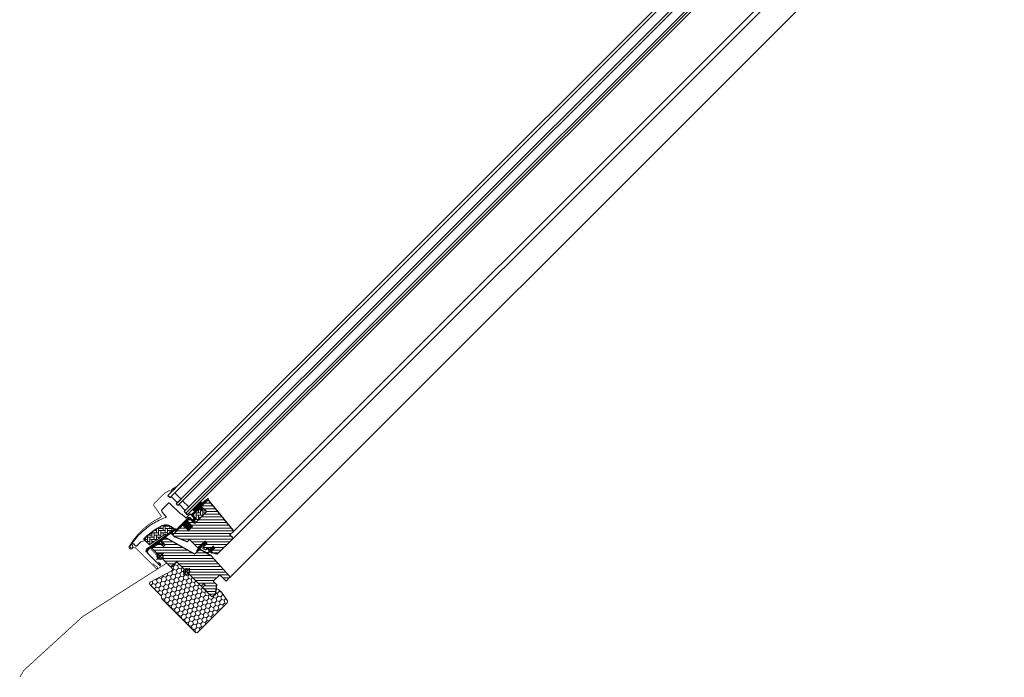
# Model space of a CAD drawing. Extents: x -7 to 2907, y -120 to 2163.
# Drawn here: x 1411 to 2748, y 376 to 1270 of the extents above; entities that cross this region are included whole.
import ezdxf

# ---------------------------------------------------------------- set-up
doc = ezdxf.new("R2010")
doc.units = 0
doc.header["$LTSCALE"] = 10
doc.header["$MEASUREMENT"] = 0
doc.layers.get('0').update_dxf_attribs({"linetype": 'CONTINUOUS'})
doc.layers.get('Defpoints').update_dxf_attribs({"color": 3, "linetype": 'CONTINUOUS'})
for name, color, linetype, lineweight in [('VELUX-BDX', 6, 'CONTINUOUS', 18), ('VELUX_DICHTUNGEN', 254, 'CONTINUOUS', 5), ('VELUX_EDN', 4, 'CONTINUOUS', 18), ('VELUX_SCHRAFFUR', 252, 'CONTINUOUS', 5)]:
    doc.layers.add(name, color=color, linetype=linetype, lineweight=lineweight)
for name, color, linetype in [('VELUX-STANDARD EINBAU', 10, 'CONTINUOUS'), ('VELUX-VERTIEFTER EINBAU', 160, 'CONTINUOUS'), ('VELUX_ABDECKBLECH', 4, 'CONTINUOUS'), ('VELUX_FENSTERGLAS', 7, 'CONTINUOUS'), ('VELUX_FENSTERRAHMEN', 2, 'CONTINUOUS')]:
    doc.layers.add(name, color=color, linetype=linetype)
pattern_1 = [(45, (-1403.34298, -527.63845), (-0.176776695, 0.176776695), [])]
pattern_2 = [(135, (-1388.8086, -595.9064), (-4.2426407, -1e-14), [9, -3]), (225, (-1390.93, -593.785), (-4.2426407, -1e-14), [9, -3])]

# ---------------------------------------------------------------- blocks, each defined once
blk = doc.blocks.new('GGL U')
at = {"layer": 'VELUX_DICHTUNGEN'}
h = blk.add_hatch(dxfattribs=at)
h.set_pattern_fill('ANSI31', color=256, scale=2, style=0)
h.set_pattern_definition(pattern_1)
edge = h.paths.add_edge_path()
edge.add_line((-48.6, 77.1), (-48.6, 76.7))
edge.add_arc((-48.3, 76.6), 0.3, 165, 270)
edge.add_line((-48.3, 76.3), (-46.6, 76.3))
edge.add_arc((-46.6, 74.3), 2, -90, 90, ccw=False)
edge.add_line((-46.6, 72.3), (-48.3, 72.3))
edge.add_arc((-48.3, 72.1), 0.271, 83.5526, 186.4479)
edge.add_line((-48.6, 72), (-48.6, 59.8))
edge.add_line((-48.6, 59.8), (-42.6, 59.8))
edge.add_arc((-42.6, 58.8), 1, 0, 89.9189, ccw=False)
edge.add_line((-41.6, 58.8), (-41.6, 54.8))
edge.add_arc((-42.6, 54.8), 1, -90.0001, 0.0001, ccw=False)
edge.add_line((-42.6, 53.8), (-48.1, 53.8))
edge.add_arc((-48.1, 53.3), 0.5, 90.0001, 179.9999)
edge.add_line((-48.6, 53.3), (-48.6, 49.2))
edge.add_line((-48.6, 49.2), (-37.6, 49.2))
edge.add_line((-37.6, 49.2), (-37.6, 41))
edge.add_line((-37.6, 41), (-48.6, 41))
edge.add_line((-48.6, 41), (-48.6, 28.6))
edge.add_arc((-49.1, 28.6), 0.5, -90, 0, ccw=False)
edge.add_line((-49.1, 28.1), (-50.2, 28.1))
edge.add_arc((-50.2, 27.6), 0.5, 89.9998, 168.7002)
edge.add_line((-50.7, 27.7), (-51.5, 23.9))
edge.add_arc((-51, 23.8), 0.5, 168.6997, 266.0001)
edge.add_line((-51, 23.3), (-49.1, 23.1))
edge.add_arc((-49.1, 22.6), 0.5, 0, 85.9998, ccw=False)
edge.add_line((-48.6, 22.6), (-48.6, 22.4))
edge.add_arc((-49.1, 22.4), 0.5, 285, 359.9999, ccw=False)
edge.add_line((-49, 21.9), (-51.7, 21.2))
edge.add_arc((-51.6, 20.7), 0.5, 104.9995, 168.7004)
edge.add_line((-52.1, 20.8), (-58.3, -16.6))
edge.add_line((-58.3, -16.6), (-57.3, -18.8))
edge.add_arc((-58, -19.1), 0.65, -156.2492, 22.2053, ccw=False)
edge.add_line((-58.5, -19.3), (-59.9, -16.2))
edge.add_line((-59.9, -16.2), (-52.1, 28.9))
edge.add_arc((-51.6, 28.8), 0.5, 94.0003, 168.6995, ccw=False)
edge.add_line((-51.7, 29.3), (-49.9, 29.4))
edge.add_line((-49.9, 29.4), (-49.9, 53.8))
edge.add_arc((-48.9, 53.8), 1, 90, 179.9551, ccw=False)
edge.add_line((-48.9, 54.8), (-43.1, 54.8))
edge.add_arc((-43.1, 55.3), 0.5, 270.0002, 359.9998)
edge.add_line((-42.6, 55.3), (-42.6, 58.3))
edge.add_arc((-43.1, 58.3), 0.503, 0.1597, 89.6151)
edge.add_line((-43.1, 58.8), (-49, 58.8))
edge.add_arc((-49, 59.7), 0.877, 181.981, 272.6548, ccw=False)
edge.add_line((-49.9, 59.6), (-49.9, 65.5))
edge.add_line((-49.9, 65.5), (-52.4, 65.5))
edge.add_arc((-52.4, 67), 1.5, 180, 270, ccw=False)
edge.add_line((-53.9, 67), (-53.9, 78.8))
edge.add_arc((-52.4, 78.8), 1.5, 90, 180, ccw=False)
edge.add_line((-52.4, 80.3), (-50.8, 80.3))
edge.add_line((-50.8, 80.3), (-49.9, 90.1))
edge.add_arc((-49.2, 90.1), 0.65, 0, 174.9056, ccw=False)
edge.add_line((-48.6, 90.1), (-48.6, 77.1))
h = blk.add_hatch(dxfattribs=at)
h.set_pattern_fill('ANSI31', color=256, scale=2, style=0)
h.set_pattern_definition(pattern_1)
edge = h.paths.add_edge_path()
edge.add_arc((-78.2, 61.7), 15.4, 163.1201, 164.8895)
edge.add_line((-93.1, 65.7), (-90.9, 65.6))
edge.add_line((-90.9, 65.6), (-90.9, 72.3))
edge.add_line((-90.9, 72.3), (-91.2, 72.3))
edge.add_line((-91.2, 72.3), (-93, 66.2))
h = blk.add_hatch(dxfattribs=at)
h.set_pattern_fill('ANSI31', color=256, scale=2, style=0)
h.set_pattern_definition(pattern_1)
h.paths.add_polyline_path([(-9.3, 41.6), (-7.6, 41), (-7.6, 46.6), (-11.6, 46.6), (-11.6, 39.7), (-10.3, 30.2, 0.76439), (-9, 30.4), (-9.9, 41.1, -0.557806)])
h = blk.add_hatch(dxfattribs=at)
h.set_pattern_fill('ANSI31', color=256, scale=2, style=0)
h.set_pattern_definition(pattern_1)
edge = h.paths.add_edge_path()
edge.add_line((2.3, 40.4), (2.3, 41.8))
edge.add_line((2.3, 41.8), (-1.1, 41.8))
edge.add_arc((-1.1, 42.1), 0.3, 135.0013, 269.9994, ccw=False)
edge.add_line((-1.3, 42.3), (-0.5, 43.1))
edge.add_line((-0.5, 43.1), (1.1, 43.1))
edge.add_line((1.1, 43.1), (1.1, 50.2))
edge.add_line((1.1, 50.2), (4.3, 50.2))
edge.add_line((4.3, 50.2), (4.3, 43.1))
edge.add_line((4.3, 43.1), (6, 43.1))
edge.add_line((6, 43.1), (6.8, 42.3))
edge.add_arc((6.6, 42.1), 0.3, -89.9993, 44.9986, ccw=False)
edge.add_line((6.6, 41.8), (3.1, 41.8))
edge.add_line((3.1, 41.8), (3.1, 39.7))
edge.add_arc((-1, 40.2), 4.08, 295.504, 352.6281, ccw=False)
edge.add_line((0.8, 36.6), (-1.8, 35.9))
edge.add_arc((-1.8, 36.3), 0.404, 123.9975, 263.0833, ccw=False)
edge.add_line((-2, 36.6), (0.1, 37.2))
edge.add_arc((-1, 40.4), 3.35, 288.4597, 360.2565)
at = {"layer": 'VELUX_SCHRAFFUR'}
h = blk.add_hatch(dxfattribs=at)
h.set_pattern_fill('ANSI31', color=256, scale=30, style=0)
h.set_pattern_definition([(45, (-470.544, -12.1103), (-2.65165, 2.65165), [])])
edge = h.paths.add_edge_path()
edge.add_line((-48.3, 87.7), (-48.3, 77.2))
edge.add_arc((-47.8, 77.2), 0.5, 179.9998, 270.0002)
edge.add_line((-47.8, 76.7), (-40, 76.7))
edge.add_arc((-40, 75.2), 1.5, -0.0013, 90.0012, ccw=False)
edge.add_line((-38.5, 75.2), (-38.5, 55.3))
edge.add_arc((-40, 55.3), 1.5, -90.0001, 0.0001, ccw=False)
edge.add_line((-40, 53.8), (-47.6, 53.8))
edge.add_arc((-47.6, 52.8), 1, 90.0002, 180)
edge.add_line((-48.6, 52.8), (-48.6, 50))
edge.add_line((-48.6, 50), (-47.8, 49.2))
edge.add_line((-47.8, 49.2), (-37.6, 49.2))
edge.add_line((-37.6, 49.2), (-37.6, 41))
edge.add_line((-37.6, 41), (-47.8, 41))
edge.add_line((-47.8, 41), (-48.6, 40.2))
edge.add_line((-48.6, 40.2), (-48.6, 22.1))
edge.add_arc((-48.1, 22.1), 0.52, 180.9058, 267.8125)
edge.add_line((-48.1, 21.6), (-45, 21.6))
edge.add_arc((-45, 22.1), 0.529, 272.7221, 343.9481)
edge.add_line((-44.5, 22), (-44.3, 22.5))
edge.add_line((-44.3, 22.5), (-28.6, 29.1))
edge.add_arc((-29, 30), 1, 292.5, 360)
edge.add_line((-28, 30), (-28, 33.5))
edge.add_line((-28, 33.5), (-13.5, 33.5))
edge.add_arc((-13.5, 34.5), 1, 270, 344.9999)
edge.add_line((-12.5, 34.2), (-11.6, 37.6))
edge.add_line((-11.6, 37.6), (-11.6, 46.6))
edge.add_line((-11.6, 46.6), (-7.6, 46.6))
edge.add_line((-7.6, 46.6), (-7.6, 38.9))
edge.add_arc((-6.6, 38.9), 1, 180, 290.0001)
edge.add_line((-6.3, 37.9), (-3.3, 39))
edge.add_arc((-3.6, 40), 1, 290, 360)
edge.add_line((-2.6, 40), (-2.6, 42.1))
edge.add_arc((-1.6, 42.1), 1, 89.9999, 180, ccw=False)
edge.add_line((-1.6, 43.1), (0.1, 43.1))
edge.add_arc((0.1, 44.1), 1, 270.0001, 360.0001)
edge.add_line((1.1, 44.1), (1.1, 50.2))
edge.add_line((1.1, 50.2), (4.3, 50.2))
edge.add_line((4.3, 50.2), (4.3, 44.1))
edge.add_arc((5.3, 44.1), 1, 180.031, 269.9999)
edge.add_line((5.3, 43.1), (6, 43.1))
edge.add_arc((5.9, 44.2), 1.1, 275.291, 294.4416)
edge.add_line((6.4, 43.2), (11.9, 45.8))
edge.add_arc((11.3, 47.2), 1.5, 294.9999, 360)
edge.add_line((12.8, 47.2), (12.8, 75.1))
edge.add_arc((11.3, 75.1), 1.5, 359.9999, 450)
edge.add_line((11.3, 76.6), (7.3, 76.6))
edge.add_arc((7.3, 77.6), 1, 179.9999, 270, ccw=False)
edge.add_line((6.3, 77.6), (6.3, 82.8))
edge.add_arc((4.8, 82.8), 1.5, 359.9999, 444.0001)
edge.add_line((5, 84.3), (-46.1, 89.7))
edge.add_arc((-46.3, 87.7), 2, 84, 179.9999)
edge = h.paths.add_edge_path()
edge.add_line((-9.7, 24.1), (-51.2, 12.9))
edge.add_arc((-50.8, 11.1), 1.83, 101.6938, 172.0062)
edge.add_line((-52.6, 11.4), (-53.8, 5.6))
edge.add_arc((-53.3, 5.5), 0.494, 167.7936, 270.9064)
edge.add_line((-53.3, 5), (-46.4, 5))
edge.add_line((-46.4, 5), (-46.4, 2))
edge.add_line((-46.4, 2), (-53.7, 0.7))
edge.add_line((-53.7, 0.7), (-55.8, -10))
edge.add_line((-55.8, -10), (-55.1, -11))
edge.add_line((-55.1, -11), (-20, -11))
edge.add_line((-20, -11), (-19, 0))
edge.add_line((-19, 0), (27.5, 0))
edge.add_line((27.5, 0), (28, 0.5))
edge.add_line((28, 0.5), (28, 5))
edge.add_line((28, 5), (30.4, 5))
edge.add_line((30.4, 5), (30.4, 0.5))
edge.add_line((30.4, 0.5), (30.9, 0))
edge.add_line((30.9, 0), (47.3, 0))
edge.add_line((47.3, 0), (49.3, 2))
edge.add_line((49.3, 2), (49.3, 5.9))
edge.add_line((49.3, 5.9), (42, 16.3))
edge.add_line((42, 16.3), (35, 16.3))
edge.add_line((35, 16.3), (35, 28.8))
edge.add_line((35, 28.8), (47, 28.8))
edge.add_line((47, 28.8), (47, 35.3))
edge.add_arc((45.5, 35.3), 1.52, 0.2269, 81.0096)
edge.add_line((45.7, 36.8), (8.8, 38.7))
edge.add_line((8.8, 38.7), (-7.9, 34.2))
edge.add_arc((-7.5, 32.8), 1.5, 104.9667, 183.3479)
edge.add_line((-9, 32.7), (-9, 25))
edge.add_arc((-10, 25), 1, 284.9999, 360, ccw=False)
at = {"layer": 'VELUX_SCHRAFFUR', "linetype": 'Continuous', "lineweight": 0}
h = blk.add_hatch(dxfattribs=at)
h.set_pattern_fill('AR-HBONE', color=256, scale=0.75, angle=90, style=0)
h.set_pattern_definition(pattern_2)
edge = h.paths.add_edge_path()
edge.add_line((-40, 76.7), (-44.6, 76.7))
edge.add_line((-44.6, 76.7), (-44.6, 73.4))
edge.add_arc((-45.6, 73.4), 1, -90, 0, ccw=False)
edge.add_line((-45.6, 72.3), (-47.9, 72.3))
edge.add_arc((-47.9, 71.9), 0.49, 88.7649, 181.2342)
edge.add_line((-48.4, 71.9), (-48.4, 59.8))
edge.add_line((-48.4, 59.8), (-41.6, 59.8))
edge.add_line((-41.6, 59.8), (-41.6, 53.8))
edge.add_line((-41.6, 53.8), (-40, 53.8))
edge.add_arc((-40, 55.3), 1.5, 270, 360)
edge.add_line((-38.5, 55.3), (-38.5, 75.2))
edge.add_arc((-40, 75.2), 1.5, 359.9986, 450.0013)
h = blk.add_hatch(dxfattribs=at)
h.set_pattern_fill('AR-HBONE', color=256, scale=0.75, angle=90, style=0)
h.set_pattern_definition(pattern_2)
edge = h.paths.add_edge_path()
edge.add_arc((-55.2, 16), 0.5, 270, 348.7)
edge.add_line((-54.7, 15.9), (-52.1, 29))
edge.add_line((-52.1, 29), (-53.1, 29.2))
edge.add_line((-53.1, 29.2), (-53.3, 28.2))
edge.add_line((-53.3, 28.2), (-58.4, 28.2))
edge.add_arc((-56.1, 16.7), 11.7, 101.15, 161.1263)
edge.add_arc((18.2, -8.7), 90.2, 161.1263, 180.5001)
edge.add_arc((-71.6, -9.5), 0.5, 180.5001, 270)
edge.add_line((-71.6, -10), (-61.8, -10))
edge.add_arc((-61.8, -9.5), 0.5, 270, 348.7)
edge.add_line((-61.3, -9.6), (-56.5, 14.7))
edge.add_arc((-55.5, 14.5), 1, 90, 168.7, ccw=False)
at = {"layer": 'VELUX-STANDARD EINBAU'}
for p, q in [((-6.5, 0), (6.5, 0)), ((0, -6.5), (0, 6.5))]:
    blk.add_line(p, q, dxfattribs=at)
blk.add_circle((0, 0), 4, dxfattribs=at)
at = {"layer": 'VELUX-VERTIEFTER EINBAU'}
for p, q in [((-46.5, -11), (-33.5, -11)), ((-40, -17.5), (-40, -4.5))]:
    blk.add_line(p, q, dxfattribs=at)
blk.add_circle((-40, -11), 4, dxfattribs=at)
at = {"layer": 'VELUX_ABDECKBLECH'}
for p, q in [((-54.1, 3.7), (-58, -15.6)), ((-49.2, 5), (-52.5, 5)), ((-52.5, 3.6), (-49.2, 3.6)), ((-54.4, -20), (-32.2, -20)), ((-32.2, -18), (-36.2, -18))]:
    blk.add_line(p, q, dxfattribs=at)
at = {"layer": 'VELUX_ABDECKBLECH', "const_width": 1}
for points in [[(-91.2, 72.3), (-93.1, 65.8, 0.246033), (-92.7, 64.2, -0.523883), (-93.6, 61.4, 0.237156), (-94.7, 60.2, 0.040095), (-96.1, 54.5, 0.040095), (-96.6, 48.7), (-96.6, 34.7, 0.352432), (-94.2, 31.8), (-77.7, 28.9, -0.46317), (-76.9, 27.6, 0.147097), (-79.6, -30.4, 0.884232), (-74.1, -29.7), (-74.1, -28.3, -0.414214), (-72.1, -26.3), (-32.5, -26.3, 1.133034), (-32.8, -23.7), (-36.2, -24.6), (-40.2, -24.6)], [(-52.5, 3.6), (-49.2, 3.6, 1.000001), (-49.2, 5), (-52.5, 5, 0.357559), (-54.1, 3.7), (-58, -15.6, 0.473232), (-54.4, -20), (-32.2, -20, 1.000001), (-32.2, -18), (-36.2, -18)]]:
    blk.add_lwpolyline(points, format="xyb", dxfattribs=at)
at = {"layer": 'VELUX_ABDECKBLECH'}
for centre, radius, start, end in [((-52.5, 3.3), 1.65, 90.0001, 168.7), ((-49.2, 4.3), 0.675, 269.9999, 90.0001), ((-54.4, -16.3), 3.65, 168.7, 270), ((-32.2, -19), 1, 269.9999, 90.0001)]:
    blk.add_arc(centre, radius, start, end, dxfattribs=at)
at = {"layer": 'VELUX_DICHTUNGEN'}
blk.add_lwpolyline([(-11.6, 39.8), (-10.3, 30.2, 0.76439), (-9, 30.4), (-9.9, 41.1, -0.557806), (-9.3, 41.6), (-7.6, 41), (-7.6, 46.6), (-11.6, 46.6), (-11.6, 39.8)], format="xyb", dxfattribs=at)
blk.add_lwpolyline([(2.3, 40.4), (2.3, 41.8), (-1.1, 41.8, -0.668166), (-1.3, 42.3), (-0.5, 43.1), (1.1, 43.1), (1.1, 50.2), (4.3, 50.2), (4.3, 43.1), (6, 43.1), (6.8, 42.3, -0.668166), (6.6, 41.8), (3.1, 41.8), (3.1, 39.7, -0.254544), (0.8, 36.6), (-1.8, 35.9, -0.69428), (-2, 36.6), (0.1, 37.2, 0.32394)], format="xyb", close=True, dxfattribs=at)
at = {"layer": 'VELUX_FENSTERGLAS'}
for points in [[(-74.9, 64.3), (-86.9, 64.3), (-86.9, 57.3), (-74.9, 57.3)], [(-59.9, 64.3), (-71.9, 64.3), (-71.9, 57.3), (-59.9, 57.3)]]:
    blk.add_lwpolyline(points, close=True, dxfattribs=at)
at = {"layer": 'VELUX_FENSTERRAHMEN'}
for points in [[(-48.6, 77.1), (-48.6, 76.7, 0.493145), (-48.3, 76.3), (-46.6, 76.3, -1), (-46.6, 72.3), (-48.3, 72.3, 0.48178), (-48.6, 72), (-48.6, 59.8), (-42.6, 59.8, -0.413799), (-41.6, 58.8), (-41.6, 54.8, -0.414214), (-42.6, 53.8), (-48.1, 53.8, 0.414212), (-48.6, 53.3), (-48.6, 49.2), (-37.6, 49.2), (-37.6, 41), (-48.6, 41), (-48.6, 28.6, -0.414214), (-49.1, 28.1), (-50.2, 28.1, 0.357561), (-50.7, 27.7), (-51.5, 23.9, 0.452045), (-51, 23.3), (-49.1, 23.1, -0.393909), (-48.6, 22.6), (-48.6, 22.4, -0.339454), (-49, 21.9), (-51.7, 21.2, 0.285333), (-52.1, 20.8), (-58.3, -16.6), (-57.3, -18.8, -0.986603), (-58.5, -19.3), (-59.9, -16.2), (-52.1, 28.9, -0.337991), (-51.7, 29.3), (-49.9, 29.4), (-49.9, 53.8, -0.413984), (-48.9, 54.8), (-43.1, 54.8, 0.414212), (-42.6, 55.3), (-42.6, 58.3, 0.411432), (-43.1, 58.8), (-49, 58.8, -0.417662), (-49.9, 59.6), (-49.9, 65.5), (-52.4, 65.5, -0.414214), (-53.9, 67), (-53.9, 78.8, -0.414214), (-52.4, 80.3), (-50.8, 80.3), (-49.9, 90.1, -0.956503), (-48.6, 90.1)], [(-48.3, 87.7), (-48.3, 77.2, 0.414215), (-47.8, 76.7), (-40, 76.7, -0.414226), (-38.5, 75.2), (-38.5, 55.3, -0.414214), (-40, 53.8), (-47.6, 53.8, 0.414213), (-48.6, 52.8), (-48.6, 50), (-47.8, 49.2), (-37.6, 49.2), (-37.6, 41), (-47.8, 41), (-48.6, 40.2), (-48.6, 22.1, 0.398488), (-48.1, 21.6), (-45, 21.6, 0.32119), (-44.5, 22), (-44.3, 22.5), (-28.6, 29.1, 0.303347), (-28, 30), (-28, 33.5), (-13.5, 33.5, 0.339454), (-12.5, 34.2), (-11.6, 37.6), (-11.6, 46.6), (-7.6, 46.6), (-7.6, 38.9, 0.520568), (-6.3, 37.9), (-3.3, 39, 0.315299), (-2.6, 40), (-2.6, 42.1, -0.414214), (-1.6, 43.1), (0.1, 43.1, 0.414214), (1.1, 44.1), (1.1, 50.2), (4.3, 50.2), (4.3, 44.1, 0.414055), (5.3, 43.1), (6, 43.1, 0.083755), (6.4, 43.2), (11.9, 45.8, 0.291474), (12.8, 47.2), (12.8, 75.1, 0.414214), (11.3, 76.6), (7.3, 76.6, -0.414214), (6.3, 77.6), (6.3, 82.8, 0.383865), (5, 84.3), (-46.1, 89.7, 0.445228)], [(-9.7, 24.1), (-51.2, 12.9, 0.316798), (-52.6, 11.4), (-53.8, 5.6, 0.482949), (-53.3, 5), (-46.4, 5), (-46.4, 2), (-53.7, 0.7), (-55.8, -10), (-55.1, -11), (-20, -11), (-19, 0), (27.5, 0), (28, 0.5), (28, 5), (30.4, 5), (30.4, 0.5), (30.9, 0), (47.3, 0), (49.3, 2), (49.3, 5.9), (42, 16.3), (35, 16.3), (35, 28.8), (47, 28.8), (47, 35.3, 0.367843), (45.7, 36.8), (8.8, 38.7), (-7.9, 34.2, 0.355991), (-9, 32.7), (-9, 25, -0.339455)]]:
    blk.add_lwpolyline(points, format="xyb", close=True, dxfattribs=at)
blk.add_lwpolyline([(-40, 76.7), (-44.6, 76.7), (-44.6, 73.4, -0.414214), (-45.6, 72.3), (-47.9, 72.3, 0.426893), (-48.4, 71.9), (-48.4, 59.8), (-41.6, 59.8), (-41.6, 53.8), (-40, 53.8, 0.414214), (-38.5, 55.3), (-38.5, 75.2, 0.414227), (-40, 76.7)], format="xyb", dxfattribs=at)
at = {"layer": 'VELUX_SCHRAFFUR', "linetype": 'Continuous', "lineweight": 0}
for points in [[(-90.9, 65.6), (-90.9, 72.3), (-91.2, 72.3), (-93, 66.2, 0.00772), (-93.1, 65.7), (-90.9, 65.6)], [(-67.6, 20.6, 0.027553), (-70.3, 11, 0.028595), (-72, 0.8, 0.026562), (-72.5, -8.8), (-72.5, -10), (-71.3, -10, -0.638744), (-70.5, -11.6, 0.179421), (-72.5, -17), (-72.5, -23.8, -0.405973), (-72.8, -24.1), (-75.1, -24.2), (-77.4, -24.2, 0.462375), (-77.7, -24.6), (-77.2, -26.9, 0.331486), (-76.8, -27.3, -2.543547), (-78.9, -28.8, -0.060122), (-80.9, -5.2, -0.048346), (-78.4, 13.7, -0.048183), (-72.2, 31.8, 0.538552), (-73.1, 33.2), (-77, 33.3), (-81.6, 34.1, -0.36397), (-83.3, 36.1), (-83.3, 48.3), (-83.3, 48.4, -0.409113), (-82.3, 49.4), (-61.3, 49.8, 0.251417), (-60, 50.5, -0.256062), (-59.6, 50.7), (-52.9, 50.7, 0.414214), (-51.9, 51.7), (-51.9, 58.8), (-44, 58.8, -0.406568), (-43.8, 58.6), (-43.8, 55, -0.414025), (-44, 54.8), (-48.9, 54.8, 0.414213), (-49.9, 53.8), (-49.9, 30.1), (-51.7, 30.1, 0.414212), (-51.9, 29.9), (-51.9, 29.8, -0.363942), (-52.1, 29.6), (-58.3, 28.5, 0.273021), (-67.6, 20.6)], [(-55.2, 15.5, 0.35756), (-54.7, 15.9), (-52.1, 29), (-53.1, 29.2), (-53.3, 28.2), (-58.4, 28.2, 0.267838), (-67.2, 20.5, 0.084736), (-72.1, -9.5, 0.411659), (-71.6, -10), (-61.8, -10, 0.35756), (-61.3, -9.6), (-56.5, 14.7, -0.35756), (-55.5, 15.5)]]:
    blk.add_lwpolyline(points, format="xyb", dxfattribs=at)
blk = doc.blocks.new('BDX vertieft U')
at = {"layer": 'VELUX-BDX', "lineweight": 5}
h = blk.add_hatch(dxfattribs=at)
h.set_pattern_fill('HONEY', color=256, scale=30, style=0)
h.set_pattern_definition([(0, (-2487.8073, 1429.2793), (5.625, 3.2475952), [3.75, -7.5]), (120, (-2487.8073, 1429.2793), (-5.625, 3.2475953), [3.75, -7.5]), (60, (-2487.8073, 1429.2793), (1e-08, 6.4951905), [-7.5, 3.75])])
h.paths.add_polyline_path([(0, 17.2, 0.404688), (-1.8, 19.2), (-8.8, 19.8, 0.454553), (-11, 17.9), (-11, 16.8, -0.507734), (-13.6, 14.9), (-45.1, 24.9, 0.07727), (-45.7, 25, 0.414214), (-47.7, 23), (-47.7, 1), (-48.6, -0.6), (-49.1, -1.1), (-50, -2.7), (-50, -67, 0.413928), (-48, -69), (9, -69, 0.36397), (11, -67.3), (13.5, -53.3), (13.5, -47.8, 0.680876), (10, -46.4), (8, -48.7, -0.208), (6.5, -49.3), (2, -49.3, -0.414214), (0, -47.3)])
at = {"layer": 'VELUX-BDX'}
for p, q in [((-47.7, 1), (-47.7, 23)), ((-45.1, 24.9), (-13.6, 14.9)), ((-11, 16.8), (-11, 17.9)), ((-8.8, 19.8), (-1.8, 19.2)), ((0, 17.2), (0, -47.3)), ((-47.7, 1), (-48.6, -0.6)), ((-49.1, -1.1), (-50, -2.7)), ((-50, -67), (-50, -2.7)), ((-49.1, -1.1), (-48.6, -0.6)), ((2, -49.3), (6.5, -49.3)), ((8, -48.7), (10, -46.4)), ((13.5, -53.3), (11, -67.3)), ((13.5, -47.8), (13.5, -53.3)), ((9, -69), (-48, -69))]:
    blk.add_line(p, q, dxfattribs=at)
for centre, radius, start, end in [((-45.7, 23), 2, 90, 180), ((-45.7, 23), 2, 72.3262, 90), ((-13, 16.8), 2, 252.3262, 0), ((-9.1, 17.9), 1.94, 83.0514, 180.8287), ((-1.9, 17.3), 1.92, 359.1082, 87.2384), ((2, -47.3), 2, 180, 270), ((6.5, -47.3), 2, 270, 317), ((11.5, -47.8), 2, 0, 137), ((-48, -67), 2, 180.056, 270), ((9, -67), 2, 270, 350)]:
    blk.add_arc(centre, radius, start, end, dxfattribs=at)

msp = doc.modelspace()

# ---------------------------------------------------------------- linework, layer by layer
at = {"layer": 'VELUX_EDN', "const_width": 1}
msp.add_lwpolyline([(1602.1, 537.1), (1589.5, 549.8, -1), (1590.7, 551), (1609.1, 532.6, -0.479927), (1608.8, 530.4), (1496.4, 458.8), (1416.7, 385.9, 0.099167), (1416.1, 385.2), (1411.5, 376.8)], format="xyb", dxfattribs=at)
at = {"layer": 'VELUX_FENSTERGLAS'}
for points in [[(2641.2, 1652.1), (1612.3, 623.3), (1615.2, 620.4), (2644, 1649.3), (2641.2, 1652.1)], [(2652.5, 1640.8), (1623.6, 612), (1625.8, 609.8), (2654.6, 1638.7), (2652.5, 1640.8)], [(2663.1, 1630.2), (1634.3, 601.4), (1636.4, 599.2), (2665.2, 1628.1), (2663.1, 1630.2)], [(2665.2, 1628.1), (1636.4, 599.2), (1638.5, 597.1), (2667.3, 1625.9), (2665.2, 1628.1)]]:
    msp.add_lwpolyline(points, dxfattribs=at)
at = {"layer": 'VELUX_FENSTERRAHMEN', "color": 1, "lineweight": 13}
for p, q in [((1699.8, 564.1), (2717.6, 1581.9)), ((1700.7, 574.2), (2704.6, 1578.1)), ((1695.8, 511.7), (2747.8, 1563.7))]:
    msp.add_line(p, q, dxfattribs=at)

# ---------------------------------------------------------------- block references
at = {"rotation": 315}
msp.add_blockref('GGL U', (1637.6, 520), dxfattribs=at)
at = {"layer": 'Defpoints', "rotation": 45}
msp.add_blockref('BDX vertieft U', (1637.6, 520), dxfattribs=at)

doc.saveas('drawing.dxf')
